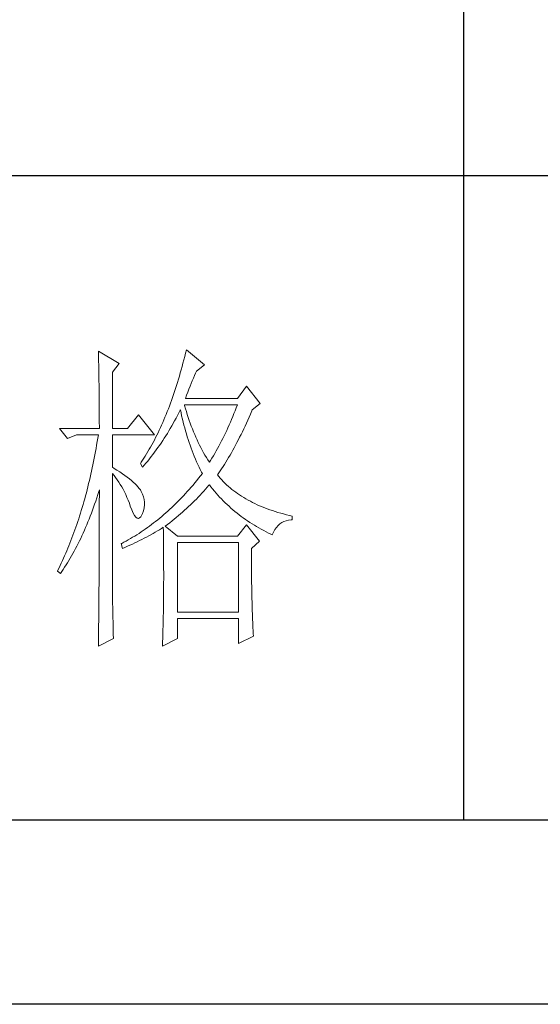
# Model space of a CAD drawing. Units: millimetres. Extents: x 37795 to 42223, y 6939 to 20241.
# Drawn here: x 41900 to 41988, y 8176 to 8342 of the extents above; entities that cross this region are included whole.
import ezdxf

# ---------------------------------------------------------------- set-up
doc = ezdxf.new("R2010")
doc.units = ezdxf.units.MM
doc.layers.add('轮廓线', color=7, linetype='Continuous', lineweight=25)

# ---------------------------------------------------------------- blocks, each defined once
blk = doc.blocks.new('文字')
blk.add_line((3870.01, 1474.62), (3870.01, 1173.87))
at = {"layer": '轮廓线', "color": 7, "lineweight": 0}
for p, q in [((3826.91, 1247.04), (3826.78, 1246.51)), ((3829.71, 1244.7), (3826.91, 1247.04)), ((3813.23, 1246.84), (3813.24, 1246.3)), ((3816.49, 1244.9), (3813.23, 1246.84)), ((3813.24, 1246.3), (3813.25, 1245.76)), ((3813.25, 1245.76), (3813.26, 1245.23)), ((3826.52, 1245.46), (3826.39, 1244.95)), ((3826.65, 1245.98), (3826.52, 1245.46)), ((3826.78, 1246.51), (3826.65, 1245.98)), ((3813.26, 1245.23), (3813.28, 1244.7)), ((3813.28, 1244.7), (3813.29, 1244.18)), ((3813.29, 1244.18), (3813.29, 1243.66)), ((3815.41, 1243.54), (3816.49, 1244.9)), ((3826.11, 1243.94), (3825.97, 1243.44)), ((3826.25, 1244.44), (3826.11, 1243.94)), ((3826.39, 1244.95), (3826.25, 1244.44)), ((3828.47, 1243.73), (3829.71, 1244.7)), ((3813.29, 1243.66), (3813.3, 1243.15)), ((3813.3, 1243.15), (3813.31, 1242.64)), ((3813.31, 1242.64), (3813.32, 1242.14)), ((3815.41, 1234.79), (3815.41, 1243.54)), ((3825.68, 1242.45), (3825.53, 1241.97)), ((3825.82, 1242.94), (3825.68, 1242.45)), ((3825.97, 1243.44), (3825.82, 1242.94)), ((3827.83, 1242.23), (3828, 1242.64)), ((3828, 1242.64), (3828.16, 1243.03)), ((3828.16, 1243.03), (3828.32, 1243.41)), ((3828.32, 1243.41), (3828.47, 1243.73)), ((3813.32, 1242.14), (3813.33, 1241.64)), ((3813.33, 1241.64), (3813.34, 1241.14)), ((3813.34, 1241.14), (3813.34, 1240.65)), ((3825.23, 1241.02), (3825.08, 1240.55)), ((3825.38, 1241.49), (3825.23, 1241.02)), ((3825.53, 1241.97), (3825.38, 1241.49)), ((3827.13, 1240.44), (3827.31, 1240.92)), ((3827.31, 1240.92), (3827.48, 1241.37)), ((3827.48, 1241.37), (3827.66, 1241.81)), ((3827.66, 1241.81), (3827.83, 1242.23)), ((3836.24, 1241.4), (3834.84, 1239.45)), ((3838.41, 1238.68), (3836.24, 1241.4)), ((3813.34, 1240.65), (3813.35, 1240.17)), ((3813.35, 1240.17), (3813.35, 1239.7)), ((3813.35, 1239.7), (3813.36, 1239.22)), ((3813.36, 1239.22), (3813.36, 1238.75)), ((3824.76, 1239.63), (3824.6, 1239.17)), ((3824.92, 1240.09), (3824.76, 1239.63)), ((3825.08, 1240.55), (3824.92, 1240.09)), ((3826.76, 1239.45), (3826.94, 1239.96)), ((3834.84, 1239.45), (3826.76, 1239.45)), ((3826.94, 1239.96), (3827.13, 1240.44)), ((3813.36, 1238.75), (3813.37, 1238.29)), ((3813.37, 1238.29), (3813.37, 1237.83)), ((3813.37, 1237.83), (3813.38, 1237.38)), ((3824.11, 1237.85), (3823.94, 1237.42)), ((3824.28, 1238.29), (3824.11, 1237.85)), ((3824.44, 1238.73), (3824.28, 1238.29)), ((3824.6, 1239.17), (3824.44, 1238.73)), ((3825.94, 1237.64), (3825.98, 1237.7)), ((3825.98, 1237.7), (3826.08, 1237.22)), ((3826.63, 1238.36), (3826.6, 1238.48)), ((3826.6, 1238.48), (3834.84, 1238.48)), ((3826.77, 1237.88), (3826.63, 1238.36)), ((3826.91, 1237.42), (3826.77, 1237.88)), ((3834.67, 1238.02), (3834.49, 1237.56)), ((3834.84, 1238.48), (3834.67, 1238.02)), ((3837.1, 1237.54), (3837.17, 1237.7)), ((3837.17, 1237.7), (3838.41, 1238.68)), ((3813.38, 1237.38), (3813.38, 1236.93)), ((3813.38, 1236.93), (3813.38, 1236.49)), ((3813.38, 1236.49), (3813.38, 1236.05)), ((3819.45, 1236.93), (3817.74, 1234.79)), ((3821.94, 1233.82), (3819.45, 1236.93)), ((3823.42, 1236.15), (3823.24, 1235.74)), ((3823.59, 1236.57), (3823.42, 1236.15)), ((3823.77, 1236.99), (3823.59, 1236.57)), ((3823.94, 1237.42), (3823.77, 1236.99)), ((3825.09, 1236), (3825.31, 1236.4)), ((3825.31, 1236.4), (3825.53, 1236.81)), ((3825.53, 1236.81), (3825.74, 1237.22)), ((3825.74, 1237.22), (3825.94, 1237.64)), ((3826.08, 1237.22), (3826.18, 1236.75)), ((3826.18, 1236.75), (3826.29, 1236.27)), ((3826.29, 1236.27), (3826.4, 1235.8)), ((3827.05, 1236.96), (3826.91, 1237.42)), ((3827.2, 1236.5), (3827.05, 1236.96)), ((3827.36, 1236.05), (3827.2, 1236.5)), ((3833.95, 1236.22), (3833.76, 1235.78)), ((3834.13, 1236.67), (3833.95, 1236.22)), ((3834.31, 1237.11), (3834.13, 1236.67)), ((3834.49, 1237.56), (3834.31, 1237.11)), ((3836.47, 1236.1), (3836.68, 1236.57)), ((3836.68, 1236.57), (3836.89, 1237.05)), ((3836.89, 1237.05), (3837.1, 1237.54)), ((3807.17, 1234.79), (3808.41, 1233.23)), ((3807.17, 1234.79), (3813.39, 1234.79)), ((3813.38, 1236.05), (3813.38, 1235.62)), ((3813.38, 1235.62), (3813.39, 1235.19)), ((3813.39, 1235.19), (3813.39, 1234.79)), ((3815.41, 1234.79), (3817.74, 1234.79)), ((3822.88, 1234.93), (3822.69, 1234.54)), ((3823.06, 1235.34), (3822.88, 1234.93)), ((3823.24, 1235.74), (3823.06, 1235.34)), ((3824.19, 1234.42), (3824.42, 1234.81)), ((3824.42, 1234.81), (3824.65, 1235.2)), ((3824.65, 1235.2), (3825.09, 1236)), ((3826.4, 1235.8), (3826.52, 1235.34)), ((3826.52, 1235.34), (3826.65, 1234.88)), ((3826.65, 1234.88), (3826.77, 1234.42)), ((3827.52, 1235.61), (3827.36, 1236.05)), ((3827.68, 1235.16), (3827.52, 1235.61)), ((3827.85, 1234.73), (3827.68, 1235.16)), ((3828.03, 1234.3), (3827.85, 1234.73)), ((3833.38, 1234.92), (3833.19, 1234.5)), ((3833.57, 1235.35), (3833.38, 1234.92)), ((3833.76, 1235.78), (3833.57, 1235.35)), ((3835.63, 1234.3), (3835.84, 1234.74)), ((3835.84, 1234.74), (3836.05, 1235.18)), ((3836.05, 1235.18), (3836.26, 1235.64)), ((3836.26, 1235.64), (3836.47, 1236.1)), ((3808.41, 1233.23), (3809.81, 1233.82)), ((3809.81, 1233.82), (3813.23, 1233.82)), ((3813.14, 1233.28), (3813.05, 1232.76)), ((3813.23, 1233.82), (3813.14, 1233.28)), ((3815.41, 1228.76), (3815.41, 1233.82)), ((3815.41, 1233.82), (3821.94, 1233.82)), ((3822.13, 1233.38), (3821.94, 1233.01)), ((3822.32, 1233.76), (3822.13, 1233.38)), ((3822.51, 1234.15), (3822.32, 1233.76)), ((3822.69, 1234.54), (3822.51, 1234.15)), ((3823.24, 1232.91), (3823.48, 1233.28)), ((3823.48, 1233.28), (3823.72, 1233.66)), ((3823.72, 1233.66), (3823.96, 1234.04)), ((3823.96, 1234.04), (3824.19, 1234.42)), ((3826.77, 1234.42), (3826.91, 1233.96)), ((3826.91, 1233.96), (3827.04, 1233.51)), ((3827.04, 1233.51), (3827.19, 1233.07)), ((3828.21, 1233.87), (3828.03, 1234.3)), ((3828.39, 1233.45), (3828.21, 1233.87)), ((3828.58, 1233.04), (3828.39, 1233.45)), ((3832.59, 1233.27), (3832.39, 1232.86)), ((3832.8, 1233.67), (3832.59, 1233.27)), ((3832.99, 1234.08), (3832.8, 1233.67)), ((3833.19, 1234.5), (3832.99, 1234.08)), ((3834.99, 1233.01), (3835.2, 1233.43)), ((3835.2, 1233.43), (3835.42, 1233.86)), ((3835.42, 1233.86), (3835.63, 1234.3)), ((3812.87, 1231.71), (3812.78, 1231.2)), ((3812.96, 1232.23), (3812.87, 1231.71)), ((3813.05, 1232.76), (3812.96, 1232.23)), ((3821.15, 1231.56), (3820.94, 1231.21)), ((3821.35, 1231.91), (3821.15, 1231.56)), ((3821.54, 1232.27), (3821.35, 1231.91)), ((3821.74, 1232.64), (3821.54, 1232.27)), ((3821.94, 1233.01), (3821.74, 1232.64)), ((3822.23, 1231.47), (3822.49, 1231.82)), ((3822.49, 1231.82), (3822.74, 1232.18)), ((3822.74, 1232.18), (3822.99, 1232.54)), ((3822.99, 1232.54), (3823.24, 1232.91)), ((3827.19, 1233.07), (3827.34, 1232.63)), ((3827.34, 1232.63), (3827.49, 1232.19)), ((3827.49, 1232.19), (3827.65, 1231.75)), ((3827.65, 1231.75), (3827.81, 1231.32)), ((3828.77, 1232.63), (3828.58, 1233.04)), ((3828.97, 1232.22), (3828.77, 1232.63)), ((3829.17, 1231.83), (3828.97, 1232.22)), ((3829.38, 1231.43), (3829.17, 1231.83)), ((3831.76, 1231.68), (3831.55, 1231.3)), ((3831.98, 1232.07), (3831.76, 1231.68)), ((3832.18, 1232.46), (3831.98, 1232.07)), ((3832.39, 1232.86), (3832.18, 1232.46)), ((3834.13, 1231.41), (3834.35, 1231.8)), ((3834.35, 1231.8), (3834.56, 1232.2)), ((3834.56, 1232.2), (3834.78, 1232.6)), ((3834.78, 1232.6), (3834.99, 1233.01)), ((3812.58, 1230.17), (3812.48, 1229.66)), ((3812.68, 1230.68), (3812.58, 1230.17)), ((3812.78, 1231.2), (3812.68, 1230.68)), ((3820.32, 1230.19), (3820.1, 1229.86)), ((3820.53, 1230.52), (3820.32, 1230.19)), ((3820.73, 1230.86), (3820.53, 1230.52)), ((3820.94, 1231.21), (3820.73, 1230.86)), ((3820.9, 1229.74), (3821.18, 1230.08)), ((3821.18, 1230.08), (3821.45, 1230.42)), ((3821.45, 1230.42), (3821.71, 1230.76)), ((3821.71, 1230.76), (3821.97, 1231.11)), ((3821.97, 1231.11), (3822.23, 1231.47)), ((3827.81, 1231.32), (3827.98, 1230.89)), ((3827.98, 1230.89), (3828.15, 1230.47)), ((3828.15, 1230.47), (3828.32, 1230.05)), ((3828.32, 1230.05), (3828.51, 1229.63)), ((3829.59, 1231.04), (3829.38, 1231.43)), ((3829.81, 1230.66), (3829.59, 1231.04)), ((3830.03, 1230.28), (3829.81, 1230.66)), ((3830.26, 1229.91), (3830.03, 1230.28)), ((3830.89, 1230.18), (3830.66, 1229.82)), ((3831.11, 1230.55), (3830.89, 1230.18)), ((3831.33, 1230.92), (3831.11, 1230.55)), ((3831.55, 1231.3), (3831.33, 1230.92)), ((3833.26, 1229.92), (3833.48, 1230.28)), ((3833.48, 1230.28), (3833.7, 1230.65)), ((3833.7, 1230.65), (3833.91, 1231.03)), ((3833.91, 1231.03), (3834.13, 1231.41)), ((3812.27, 1228.66), (3812.17, 1228.17)), ((3812.38, 1229.16), (3812.27, 1228.66)), ((3812.48, 1229.66), (3812.38, 1229.16)), ((3815.67, 1228.6), (3815.41, 1228.76)), ((3816.12, 1228.32), (3815.67, 1228.6)), ((3819.89, 1229.54), (3819.76, 1229.34)), ((3819.76, 1229.34), (3820.07, 1228.76)), ((3820.1, 1229.86), (3819.89, 1229.54)), ((3820.07, 1228.76), (3820.35, 1229.08)), ((3820.35, 1229.08), (3820.63, 1229.41)), ((3820.63, 1229.41), (3820.9, 1229.74)), ((3828.51, 1229.63), (3828.69, 1229.22)), ((3828.69, 1229.22), (3828.89, 1228.81)), ((3828.89, 1228.81), (3829.08, 1228.41)), ((3830.49, 1229.54), (3830.26, 1229.91)), ((3830.66, 1229.82), (3830.49, 1229.54)), ((3832.17, 1228.22), (3832.39, 1228.55)), ((3832.39, 1228.55), (3832.61, 1228.88)), ((3832.61, 1228.88), (3832.83, 1229.22)), ((3832.83, 1229.22), (3833.05, 1229.57)), ((3833.05, 1229.57), (3833.26, 1229.92)), ((3811.94, 1227.19), (3811.83, 1226.7)), ((3812.06, 1227.68), (3811.94, 1227.19)), ((3812.17, 1228.17), (3812.06, 1227.68)), ((3815.41, 1227.79), (3815.67, 1227.48)), ((3815.41, 1211.53), (3815.41, 1227.79)), ((3815.67, 1227.48), (3815.92, 1227.16)), ((3815.92, 1227.16), (3816.17, 1226.82)), ((3816.56, 1228.04), (3816.12, 1228.32)), ((3816.97, 1227.77), (3816.56, 1228.04)), ((3817.35, 1227.5), (3816.97, 1227.77)), ((3817.72, 1227.23), (3817.35, 1227.5)), ((3818.05, 1226.97), (3817.72, 1227.23)), ((3818.37, 1226.71), (3818.05, 1226.97)), ((3828.82, 1227.06), (3828.53, 1226.71)), ((3829.11, 1227.42), (3828.82, 1227.06)), ((3829.08, 1228.41), (3829.28, 1228.01)), ((3829.4, 1227.79), (3829.11, 1227.42)), ((3829.28, 1228.01), (3829.4, 1227.79)), ((3831.73, 1227.59), (3831.95, 1227.91)), ((3831.95, 1227.33), (3831.73, 1227.59)), ((3831.95, 1227.91), (3832.17, 1228.22)), ((3832.18, 1227.06), (3831.95, 1227.33)), ((3832.42, 1226.8), (3832.18, 1227.06)), ((3811.6, 1225.75), (3811.48, 1225.27)), ((3811.72, 1226.22), (3811.6, 1225.75)), ((3811.83, 1226.7), (3811.72, 1226.22)), ((3816.17, 1226.82), (3816.41, 1226.47)), ((3816.41, 1226.47), (3816.64, 1226.11)), ((3816.64, 1226.11), (3816.86, 1225.73)), ((3816.86, 1225.73), (3817.08, 1225.34)), ((3818.66, 1226.46), (3818.37, 1226.71)), ((3818.93, 1226.21), (3818.66, 1226.46)), ((3819.17, 1225.97), (3818.93, 1226.21)), ((3819.39, 1225.73), (3819.17, 1225.97)), ((3819.59, 1225.49), (3819.39, 1225.73)), ((3819.76, 1225.26), (3819.59, 1225.49)), ((3827.66, 1225.67), (3827.36, 1225.33)), ((3827.95, 1226.01), (3827.66, 1225.67)), ((3828.24, 1226.36), (3827.95, 1226.01)), ((3828.53, 1226.71), (3828.24, 1226.36)), ((3829.89, 1225.35), (3830.16, 1225.66)), ((3830.16, 1225.66), (3830.43, 1225.97)), ((3830.43, 1225.97), (3830.49, 1226.04)), ((3830.49, 1226.04), (3830.74, 1225.71)), ((3830.74, 1225.71), (3831, 1225.39)), ((3832.66, 1226.54), (3832.42, 1226.8)), ((3832.91, 1226.29), (3832.66, 1226.54)), ((3833.17, 1226.04), (3832.91, 1226.29)), ((3833.44, 1225.8), (3833.17, 1226.04)), ((3833.72, 1225.56), (3833.44, 1225.8)), ((3834, 1225.33), (3833.72, 1225.56)), ((3811.23, 1224.34), (3811.11, 1223.87)), ((3811.36, 1224.8), (3811.23, 1224.34)), ((3811.48, 1225.27), (3811.36, 1224.8)), ((3812.82, 1223.52), (3812.98, 1224.01)), ((3812.98, 1224.01), (3813.14, 1224.51)), ((3813.14, 1224.51), (3813.3, 1225)), ((3813.3, 1225), (3813.39, 1225.26)), ((3813.39, 1224.24), (3813.38, 1223.73)), ((3813.39, 1225.26), (3813.39, 1224.24)), ((3817.08, 1225.34), (3817.29, 1224.93)), ((3817.29, 1224.93), (3817.49, 1224.51)), ((3817.49, 1224.51), (3817.68, 1224.08)), ((3817.68, 1224.08), (3817.87, 1223.63)), ((3819.91, 1225.01), (3819.76, 1225.26)), ((3820.1, 1224.6), (3819.91, 1225.01)), ((3820.25, 1224.18), (3820.1, 1224.6)), ((3820.35, 1223.76), (3820.25, 1224.18)), ((3826.17, 1224.03), (3825.87, 1223.72)), ((3826.47, 1224.35), (3826.17, 1224.03)), ((3826.77, 1224.67), (3826.47, 1224.35)), ((3827.06, 1225), (3826.77, 1224.67)), ((3827.36, 1225.33), (3827.06, 1225)), ((3828.47, 1223.83), (3828.76, 1224.13)), ((3828.76, 1224.13), (3829.05, 1224.43)), ((3829.05, 1224.43), (3829.33, 1224.73)), ((3829.33, 1224.73), (3829.61, 1225.04)), ((3829.61, 1225.04), (3829.89, 1225.35)), ((3831, 1225.39), (3831.27, 1225.07)), ((3831.27, 1225.07), (3831.54, 1224.75)), ((3831.54, 1224.75), (3831.81, 1224.45)), ((3831.81, 1224.45), (3832.09, 1224.14)), ((3832.09, 1224.14), (3832.37, 1223.84)), ((3834.28, 1225.1), (3834, 1225.33)), ((3834.58, 1224.88), (3834.28, 1225.1)), ((3834.88, 1224.67), (3834.58, 1224.88)), ((3835.19, 1224.46), (3834.88, 1224.67)), ((3835.51, 1224.25), (3835.19, 1224.46)), ((3835.84, 1224.05), (3835.51, 1224.25)), ((3836.17, 1223.85), (3835.84, 1224.05)), ((3810.72, 1222.51), (3810.58, 1222.06)), ((3810.85, 1222.96), (3810.72, 1222.51)), ((3810.98, 1223.41), (3810.85, 1222.96)), ((3811.11, 1223.87), (3810.98, 1223.41)), ((3812.31, 1222.09), (3812.48, 1222.56)), ((3812.48, 1222.56), (3812.65, 1223.04)), ((3812.65, 1223.04), (3812.82, 1223.52)), ((3813.38, 1223.73), (3813.38, 1221.71)), ((3817.87, 1223.63), (3818.05, 1223.17)), ((3818.05, 1223.17), (3818.2, 1222.73)), ((3818.2, 1222.73), (3818.43, 1222.13)), ((3820.23, 1222.01), (3820.33, 1222.46)), ((3820.33, 1222.46), (3820.39, 1222.9)), ((3820.39, 1223.33), (3820.35, 1223.76)), ((3820.39, 1222.9), (3820.39, 1223.33)), ((3824.65, 1222.52), (3824.33, 1222.23)), ((3824.95, 1222.81), (3824.65, 1222.52)), ((3825.26, 1223.11), (3824.95, 1222.81)), ((3825.56, 1223.41), (3825.26, 1223.11)), ((3825.87, 1223.72), (3825.56, 1223.41)), ((3826.64, 1222.08), (3826.96, 1222.37)), ((3826.96, 1222.37), (3827.27, 1222.65)), ((3827.27, 1222.65), (3827.57, 1222.94)), ((3827.57, 1222.94), (3827.88, 1223.24)), ((3827.88, 1223.24), (3828.17, 1223.53)), ((3828.17, 1223.53), (3828.47, 1223.83)), ((3832.37, 1223.84), (3832.66, 1223.55)), ((3832.66, 1223.55), (3832.95, 1223.26)), ((3832.95, 1223.26), (3833.25, 1222.98)), ((3833.25, 1222.98), (3833.55, 1222.7)), ((3833.55, 1222.7), (3833.85, 1222.43)), ((3833.85, 1222.43), (3834.16, 1222.16)), ((3836.51, 1223.66), (3836.17, 1223.85)), ((3836.86, 1223.47), (3836.51, 1223.66)), ((3837.21, 1223.29), (3836.86, 1223.47)), ((3837.57, 1223.12), (3837.21, 1223.29)), ((3837.94, 1222.94), (3837.57, 1223.12)), ((3838.31, 1222.78), (3837.94, 1222.94)), ((3838.7, 1222.62), (3838.31, 1222.78)), ((3839.09, 1222.46), (3838.7, 1222.62)), ((3839.48, 1222.31), (3839.09, 1222.46)), ((3810.31, 1221.17), (3810.17, 1220.74)), ((3810.45, 1221.62), (3810.31, 1221.17)), ((3810.58, 1222.06), (3810.45, 1221.62)), ((3811.78, 1220.72), (3811.96, 1221.17)), ((3811.96, 1221.17), (3812.14, 1221.63)), ((3812.14, 1221.63), (3812.31, 1222.09)), ((3813.38, 1221.71), (3813.38, 1221.21)), ((3813.38, 1221.21), (3813.38, 1220.21)), ((3818.43, 1222.13), (3818.65, 1221.64)), ((3818.65, 1221.64), (3818.86, 1221.27)), ((3818.86, 1221.27), (3819.07, 1221.01)), ((3819.07, 1221.01), (3819.27, 1220.86)), ((3819.27, 1220.86), (3819.46, 1220.82)), ((3819.46, 1220.82), (3819.64, 1220.9)), ((3819.64, 1220.9), (3819.82, 1221.08)), ((3819.82, 1221.08), (3819.99, 1221.38)), ((3819.99, 1221.38), (3820.07, 1221.57)), ((3820.07, 1221.57), (3820.23, 1222.01)), ((3822.77, 1220.86), (3822.46, 1220.6)), ((3823.09, 1221.13), (3822.77, 1220.86)), ((3823.4, 1221.4), (3823.09, 1221.13)), ((3823.71, 1221.67), (3823.4, 1221.4)), ((3824.02, 1221.95), (3823.71, 1221.67)), ((3824.33, 1222.23), (3824.02, 1221.95)), ((3825.02, 1220.69), (3825.35, 1220.96)), ((3825.35, 1220.96), (3825.68, 1221.24)), ((3825.68, 1221.24), (3826, 1221.52)), ((3826, 1221.52), (3826.32, 1221.8)), ((3826.32, 1221.8), (3826.64, 1222.08)), ((3834.16, 1222.16), (3834.47, 1221.9)), ((3834.47, 1221.9), (3834.79, 1221.64)), ((3834.79, 1221.64), (3835.11, 1221.38)), ((3835.11, 1221.38), (3835.44, 1221.13)), ((3835.44, 1221.13), (3835.77, 1220.89)), ((3835.77, 1220.89), (3836.11, 1220.65)), ((3839.89, 1222.16), (3839.48, 1222.31)), ((3840.3, 1222.02), (3839.89, 1222.16)), ((3840.72, 1221.89), (3840.3, 1222.02)), ((3841.15, 1221.75), (3840.72, 1221.89)), ((3841.58, 1221.63), (3841.15, 1221.75)), ((3842.02, 1221.51), (3841.58, 1221.63)), ((3842.47, 1221.39), (3842.02, 1221.51)), ((3842.93, 1221.28), (3842.47, 1221.39)), ((3843.39, 1221.18), (3842.93, 1221.28)), ((3843.39, 1220.59), (3843.39, 1221.18)), ((3809.73, 1219.45), (3809.59, 1219.03)), ((3809.88, 1219.88), (3809.73, 1219.45)), ((3810.03, 1220.31), (3809.88, 1219.88)), ((3810.17, 1220.74), (3810.03, 1220.31)), ((3811.05, 1218.96), (3811.24, 1219.39)), ((3811.24, 1219.39), (3811.42, 1219.83)), ((3811.42, 1219.83), (3811.6, 1220.27)), ((3811.6, 1220.27), (3811.78, 1220.72)), ((3813.38, 1220.21), (3813.38, 1219.71)), ((3813.38, 1219.71), (3813.38, 1219.21)), ((3820.85, 1219.38), (3820.53, 1219.15)), ((3821.18, 1219.62), (3820.85, 1219.38)), ((3821.5, 1219.85), (3821.18, 1219.62)), ((3821.82, 1220.1), (3821.5, 1219.85)), ((3822.14, 1220.35), (3821.82, 1220.1)), ((3822.46, 1220.6), (3822.14, 1220.35)), ((3823.06, 1219.25), (3823.33, 1219.43)), ((3823.33, 1219.43), (3823.34, 1218.8)), ((3823.64, 1219.62), (3823.99, 1219.89)), ((3825.51, 1218.07), (3823.64, 1219.62)), ((3823.99, 1219.89), (3824.34, 1220.15)), ((3824.34, 1220.15), (3824.68, 1220.42)), ((3824.68, 1220.42), (3825.02, 1220.69)), ((3836.24, 1219.82), (3834.84, 1218.07)), ((3836.11, 1220.65), (3836.44, 1220.42)), ((3838.26, 1217.29), (3836.24, 1219.82)), ((3836.44, 1220.42), (3836.79, 1220.19)), ((3836.79, 1220.19), (3837.13, 1219.97)), ((3837.13, 1219.97), (3837.49, 1219.75)), ((3837.49, 1219.75), (3837.84, 1219.53)), ((3837.84, 1219.53), (3838.2, 1219.33)), ((3838.2, 1219.33), (3838.57, 1219.12)), ((3840.68, 1219.07), (3840.92, 1219.41)), ((3840.92, 1219.41), (3841.17, 1219.7)), ((3841.17, 1219.7), (3841.45, 1219.96)), ((3841.45, 1219.96), (3841.76, 1220.17)), ((3841.76, 1220.17), (3842.08, 1220.34)), ((3842.08, 1220.34), (3842.43, 1220.46)), ((3842.43, 1220.46), (3842.8, 1220.55)), ((3842.8, 1220.55), (3843.19, 1220.59)), ((3843.19, 1220.59), (3843.39, 1220.59)), ((3809.13, 1217.78), (3808.97, 1217.37)), ((3809.28, 1218.19), (3809.13, 1217.78)), ((3809.43, 1218.61), (3809.28, 1218.19)), ((3809.59, 1219.03), (3809.43, 1218.61)), ((3810.48, 1217.71), (3810.67, 1218.12)), ((3810.67, 1218.12), (3810.86, 1218.54)), ((3810.86, 1218.54), (3811.05, 1218.96)), ((3813.38, 1219.21), (3813.37, 1218.72)), ((3813.37, 1218.72), (3813.37, 1218.22)), ((3813.37, 1218.22), (3813.37, 1217.73)), ((3818.55, 1217.87), (3818.22, 1217.67)), ((3818.88, 1218.07), (3818.55, 1217.87)), ((3819.22, 1218.28), (3818.88, 1218.07)), ((3819.55, 1218.49), (3819.22, 1218.28)), ((3819.87, 1218.7), (3819.55, 1218.49)), ((3820.2, 1218.92), (3819.87, 1218.7)), ((3820.53, 1219.15), (3820.2, 1218.92)), ((3820.36, 1217.74), (3820.72, 1217.92)), ((3820.72, 1217.92), (3821.07, 1218.11)), ((3821.07, 1218.11), (3821.75, 1218.49)), ((3821.75, 1218.49), (3822.08, 1218.68)), ((3822.08, 1218.68), (3822.41, 1218.87)), ((3822.41, 1218.87), (3822.74, 1219.06)), ((3822.74, 1219.06), (3823.06, 1219.25)), ((3823.34, 1218.8), (3823.35, 1218.18)), ((3823.35, 1218.18), (3823.36, 1217.57)), ((3834.84, 1218.07), (3825.51, 1218.07)), ((3838.57, 1219.12), (3838.94, 1218.93)), ((3838.94, 1218.93), (3839.31, 1218.73)), ((3839.31, 1218.73), (3839.69, 1218.54)), ((3839.69, 1218.54), (3840.07, 1218.36)), ((3840.07, 1218.36), (3840.28, 1218.26)), ((3840.28, 1218.26), (3840.47, 1218.68)), ((3840.47, 1218.68), (3840.68, 1219.07)), ((3808.65, 1216.57), (3808.49, 1216.17)), ((3808.81, 1216.97), (3808.65, 1216.57)), ((3808.97, 1217.37), (3808.81, 1216.97)), ((3809.68, 1216.12), (3809.89, 1216.51)), ((3809.89, 1216.51), (3810.09, 1216.9)), ((3810.09, 1216.9), (3810.28, 1217.3)), ((3810.28, 1217.3), (3810.48, 1217.71)), ((3813.37, 1216.74), (3813.36, 1216.25)), ((3813.36, 1216.25), (3813.36, 1215.76)), ((3813.37, 1217.73), (3813.37, 1217.23)), ((3813.37, 1217.23), (3813.37, 1216.74)), ((3816.87, 1216.93), (3816.8, 1216.9)), ((3816.8, 1216.9), (3816.96, 1216.12)), ((3817.21, 1217.11), (3816.87, 1216.93)), ((3816.96, 1216.12), (3817.36, 1216.3)), ((3817.54, 1217.29), (3817.21, 1217.11)), ((3817.36, 1216.3), (3817.75, 1216.47)), ((3817.88, 1217.48), (3817.54, 1217.29)), ((3817.75, 1216.47), (3818.14, 1216.65)), ((3818.22, 1217.67), (3817.88, 1217.48)), ((3818.14, 1216.65), (3818.52, 1216.83)), ((3818.52, 1216.83), (3818.9, 1217.01)), ((3818.9, 1217.01), (3819.27, 1217.19)), ((3819.27, 1217.19), (3819.64, 1217.37)), ((3819.64, 1217.37), (3820, 1217.55)), ((3820, 1217.55), (3820.36, 1217.74)), ((3823.36, 1217.57), (3823.36, 1216.97)), ((3823.36, 1216.97), (3823.37, 1216.37)), ((3823.37, 1216.37), (3823.37, 1215.78)), ((3825.51, 1206.21), (3825.51, 1217.09)), ((3825.51, 1217.09), (3835, 1217.09)), ((3835, 1217.09), (3835, 1206.21)), ((3837.02, 1216.12), (3838.26, 1217.29)), ((3807.98, 1215), (3807.81, 1214.62)), ((3808.15, 1215.39), (3807.98, 1215)), ((3808.32, 1215.78), (3808.15, 1215.39)), ((3808.49, 1216.17), (3808.32, 1215.78)), ((3808.86, 1214.63), (3809.07, 1214.99)), ((3809.07, 1214.99), (3809.27, 1215.36)), ((3809.27, 1215.36), (3809.48, 1215.74)), ((3809.48, 1215.74), (3809.68, 1216.12)), ((3813.36, 1214.78), (3813.35, 1214.29)), ((3813.36, 1215.76), (3813.36, 1215.27)), ((3813.36, 1215.27), (3813.36, 1214.78)), ((3823.37, 1215.78), (3823.38, 1215.2)), ((3823.38, 1215.2), (3823.38, 1214.63)), ((3837.02, 1216.02), (3837.02, 1216.12)), ((3837.02, 1215.47), (3837.02, 1216.02)), ((3837.02, 1214.93), (3837.02, 1215.47)), ((3837.02, 1214.39), (3837.02, 1214.93)), ((3807.28, 1213.49), (3807.11, 1213.13)), ((3807.46, 1213.86), (3807.28, 1213.49)), ((3807.64, 1214.24), (3807.46, 1213.86)), ((3807.81, 1214.62), (3807.64, 1214.24)), ((3807.77, 1212.89), (3807.99, 1213.22)), ((3807.99, 1213.22), (3808.21, 1213.57)), ((3808.21, 1213.57), (3808.43, 1213.91)), ((3808.43, 1213.91), (3808.64, 1214.26)), ((3808.64, 1214.26), (3808.86, 1214.63)), ((3813.35, 1213.32), (3813.34, 1212.84)), ((3813.35, 1214.29), (3813.35, 1213.81)), ((3813.35, 1213.81), (3813.35, 1213.32)), ((3823.38, 1214.63), (3823.38, 1214.06)), ((3823.38, 1214.06), (3823.38, 1213.51)), ((3823.38, 1213.51), (3823.38, 1212.96)), ((3837.02, 1213.86), (3837.02, 1214.39)), ((3837.03, 1213.33), (3837.02, 1213.86)), ((3837.03, 1212.8), (3837.03, 1213.33)), ((3806.92, 1212.76), (3806.86, 1212.62)), ((3806.86, 1212.62), (3807.32, 1212.23)), ((3807.11, 1213.13), (3806.92, 1212.76)), ((3807.32, 1212.23), (3807.55, 1212.56)), ((3807.55, 1212.56), (3807.77, 1212.89)), ((3813.34, 1212.84), (3813.34, 1212.35)), ((3813.34, 1212.35), (3813.34, 1211.87)), ((3813.34, 1211.87), (3813.34, 1211.39)), ((3823.38, 1212.96), (3823.39, 1212.42)), ((3823.39, 1212.42), (3823.39, 1211.36)), ((3837.04, 1212.29), (3837.03, 1212.8)), ((3837.04, 1211.77), (3837.04, 1212.29)), ((3837.05, 1211.26), (3837.04, 1211.77)), ((3813.33, 1210.91), (3813.32, 1209.48)), ((3813.34, 1211.39), (3813.33, 1210.91)), ((3815.41, 1211.23), (3815.41, 1211.53)), ((3815.41, 1210.9), (3815.41, 1211.23)), ((3815.41, 1210.55), (3815.41, 1210.9)), ((3815.41, 1210.18), (3815.41, 1210.55)), ((3815.42, 1209.79), (3815.41, 1210.18)), ((3823.39, 1211.36), (3823.38, 1210.84)), ((3823.38, 1210.84), (3823.38, 1210.33)), ((3823.38, 1210.33), (3823.38, 1209.82)), ((3837.06, 1210.76), (3837.05, 1211.26)), ((3837.07, 1210.26), (3837.06, 1210.76)), ((3837.08, 1209.76), (3837.07, 1210.26)), ((3813.32, 1209), (3813.31, 1208.06)), ((3813.32, 1209.48), (3813.32, 1209)), ((3815.42, 1209.38), (3815.42, 1209.79)), ((3815.43, 1208.95), (3815.42, 1209.38)), ((3815.44, 1208.5), (3815.43, 1208.95)), ((3823.38, 1208.84), (3823.37, 1208.36)), ((3823.38, 1209.82), (3823.38, 1209.33)), ((3823.38, 1209.33), (3823.38, 1208.84)), ((3837.08, 1209.27), (3837.08, 1209.76)), ((3837.09, 1208.79), (3837.08, 1209.27)), ((3837.11, 1208.31), (3837.09, 1208.79)), ((3813.3, 1207.11), (3813.29, 1206.64)), ((3813.31, 1208.06), (3813.3, 1207.58)), ((3813.3, 1207.58), (3813.3, 1207.11)), ((3815.45, 1208.02), (3815.44, 1208.5)), ((3815.45, 1207.53), (3815.45, 1208.02)), ((3815.46, 1207.01), (3815.45, 1207.53)), ((3823.36, 1207.42), (3823.35, 1206.97)), ((3823.37, 1207.89), (3823.36, 1207.42)), ((3823.37, 1208.36), (3823.37, 1207.89)), ((3837.12, 1207.83), (3837.11, 1208.31)), ((3837.13, 1207.36), (3837.12, 1207.83)), ((3837.15, 1206.9), (3837.13, 1207.36)), ((3813.29, 1205.71), (3813.28, 1205.24)), ((3813.29, 1206.64), (3813.29, 1206.18)), ((3813.29, 1206.18), (3813.29, 1205.71)), ((3815.47, 1206.48), (3815.46, 1207.01)), ((3815.48, 1205.92), (3815.47, 1206.48)), ((3815.49, 1205.34), (3815.48, 1205.92)), ((3823.33, 1205.64), (3823.32, 1205.22)), ((3823.34, 1206.08), (3823.33, 1205.64)), ((3823.35, 1206.52), (3823.34, 1206.08)), ((3823.35, 1206.97), (3823.35, 1206.52)), ((3835, 1206.21), (3825.51, 1206.21)), ((3837.16, 1206.44), (3837.15, 1206.9)), ((3837.18, 1205.98), (3837.16, 1206.44)), ((3837.19, 1205.53), (3837.18, 1205.98)), ((3837.21, 1205.08), (3837.19, 1205.53)), ((3813.28, 1204.77), (3813.27, 1204.31)), ((3813.27, 1204.31), (3813.27, 1203.85)), ((3813.28, 1205.24), (3813.28, 1204.77)), ((3815.51, 1204.74), (3815.49, 1205.34)), ((3815.52, 1204.12), (3815.51, 1204.74)), ((3815.53, 1203.47), (3815.52, 1204.12)), ((3823.29, 1203.98), (3823.28, 1203.59)), ((3823.3, 1204.38), (3823.29, 1203.98)), ((3823.31, 1204.8), (3823.3, 1204.38)), ((3823.32, 1205.22), (3823.31, 1204.8)), ((3825.51, 1202.12), (3825.51, 1205.23)), ((3825.51, 1205.23), (3835, 1205.23)), ((3835, 1205.23), (3835, 1201.35)), ((3837.23, 1204.64), (3837.21, 1205.08)), ((3837.24, 1204.21), (3837.23, 1204.64)), ((3837.26, 1203.78), (3837.24, 1204.21)), ((3813.25, 1202.46), (3813.24, 1202)), ((3813.26, 1203.38), (3813.25, 1202.46)), ((3813.27, 1203.85), (3813.26, 1203.38)), ((3815.55, 1202.81), (3815.53, 1203.47)), ((3815.56, 1202.12), (3815.55, 1202.81)), ((3823.24, 1202.45), (3823.23, 1202.08)), ((3823.26, 1202.82), (3823.24, 1202.45)), ((3823.27, 1203.2), (3823.26, 1202.82)), ((3823.28, 1203.59), (3823.27, 1203.2)), ((3835, 1201.35), (3837.33, 1202.51)), ((3837.29, 1203.35), (3837.26, 1203.78)), ((3837.31, 1202.93), (3837.29, 1203.35)), ((3837.33, 1202.51), (3837.31, 1202.93)), ((3813.23, 1200.96), (3815.56, 1202.12)), ((3813.24, 1201.55), (3813.23, 1201.09)), ((3813.23, 1201.09), (3813.23, 1200.96)), ((3813.24, 1202), (3813.24, 1201.55)), ((3823.18, 1200.96), (3825.51, 1202.12)), ((3823.2, 1201.38), (3823.18, 1201.04)), ((3823.18, 1201.04), (3823.18, 1200.96)), ((3823.22, 1201.73), (3823.2, 1201.38)), ((3823.23, 1202.08), (3823.22, 1201.73))]:
    blk.add_line(p, q, dxfattribs=at)

msp = doc.modelspace()

# ---------------------------------------------------------------- linework, layer by layer
at = {"layer": '轮廓线'}
for p, q in [((42190.64, 8315.47), (41812.69, 8315.47)), ((42190.64, 8207.2), (41812.69, 8207.2)), ((42190.64, 8176.27), (41812.69, 8176.27))]:
    msp.add_line(p, q, dxfattribs=at)

# ---------------------------------------------------------------- block references
at = {"layer": '轮廓线', "color": 0, "linetype": 'ByBlock', "lineweight": 13, "xscale": 1.08, "yscale": 1.08, "zscale": 1.08}
msp.add_blockref('文字', (37795.04, 6939.43), dxfattribs=at)

doc.saveas('drawing.dxf')
